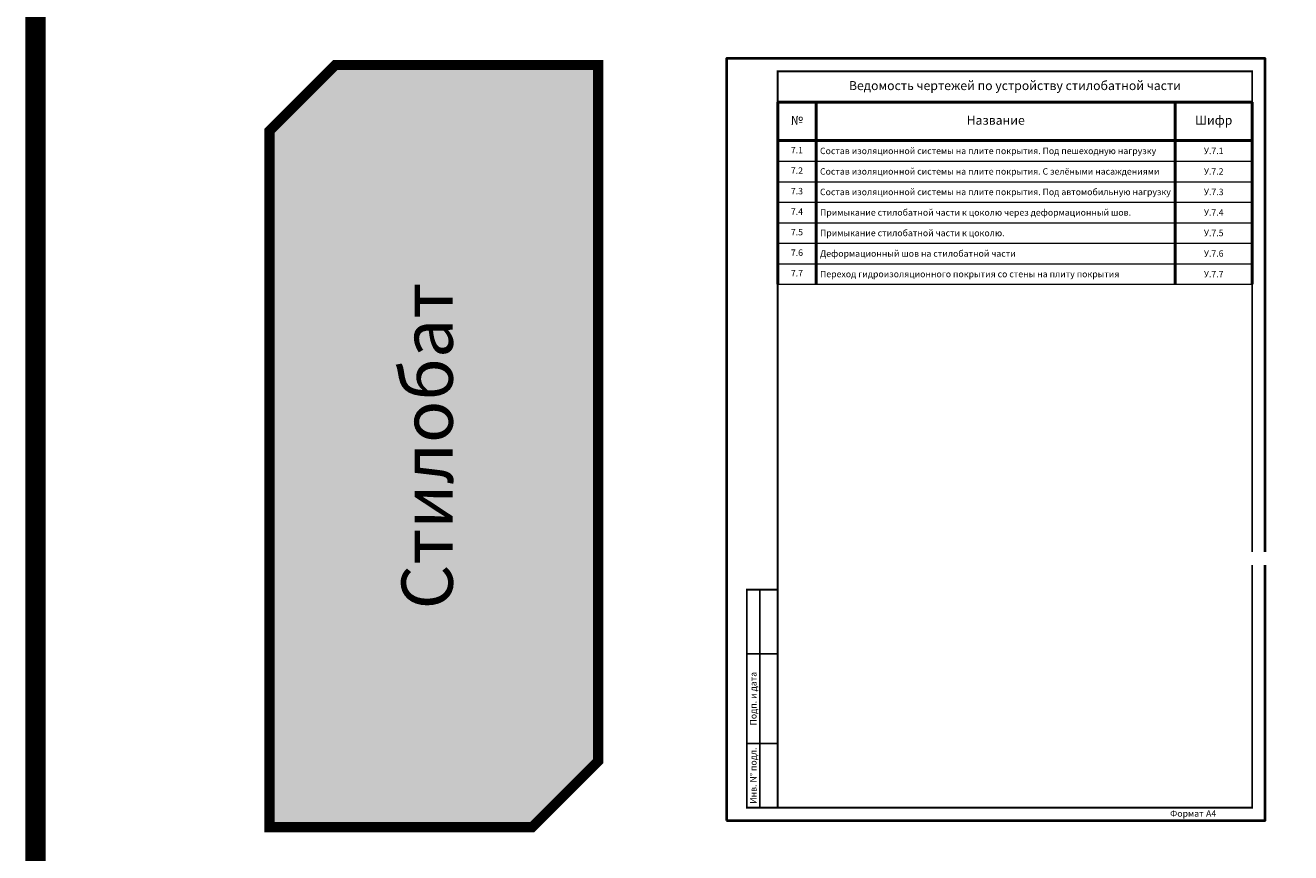
# Model space of a CAD drawing. Units: millimetres. Extents: x -6294 to 17079, y -31970 to 308.
# Drawn here: x -6294 to -1361, y -25485 to -22261 of the extents above; entities that cross this region are included whole.
import ezdxf
from ezdxf import colors
from ezdxf.entities.mleader import LeaderData, LeaderLine
from ezdxf.enums import TextEntityAlignment as Align
from ezdxf.math import Vec2, Vec3

# ---------------------------------------------------------------- set-up
doc = ezdxf.new("R2010")
doc.units = ezdxf.units.MM
doc.layers.get('0').update_dxf_attribs({"lineweight": 30})
doc.layers.get('DEFPOINTS').update_dxf_attribs({"color": 251, "lineweight": 0})
doc.layers.add('TN-АННОТАЦИИ', color=7, linetype='Continuous', lineweight=20, true_color=0x000000)
doc.layers.add('TN-ТАБЛИЦЫ', color=7, linetype='Continuous', lineweight=40, true_color=0x000000)
doc.styles.add('TN-Текст', font='isocpeur.ttf')
doc.styles.add('TN-Текст-Аннотативный', font='isocpeur.ttf')

# ---------------------------------------------------------------- blocks, each defined once
blk = doc.blocks.new('*U13')
blk.add_lwpolyline([(0, 0), (210, 0), (210, 297), (0, 297)], close=True)
at = {"const_width": 0.7}
for points in [[(20, 5), (205, 5), (205, 292), (20, 292)], [(8, 5), (20, 5), (20, 90), (8, 90)]]:
    blk.add_lwpolyline(points, close=True, dxfattribs=at)
for points in [[(13, 5), (13, 90)], [(20, 65), (8, 65)], [(20, 30), (8, 30)]]:
    blk.add_lwpolyline(points, dxfattribs=at)
at = {"color": 0, "style": 'TN-Текст'}
for s, p in [('Подп. и дата', (10.5, 47.5)), ('Инв. N%%D подл.', (10.5, 17.5))]:
    blk.add_text(s, height=2.5, rotation=90, dxfattribs=at).set_placement(p, align=Align.MIDDLE_CENTER)
blk.add_text('Формат', height=2.5, dxfattribs=at).set_placement((173, 1.5))
at = {"color": 0, "style": 'TN-Текст', "flags": 8}
blk.add_attdef('ФОРМАТ', (187, 1.5), '', height=2.5, dxfattribs=at)
blk = doc.blocks.new('*T236')
at = {"layer": 'DEFPOINTS', "color": 8, "linetype": 'ByBlock', "lineweight": 0, "transparency": 16777216}
for p, q in [((0, 0), (1850, 0)), ((0, 0), (0, -120)), ((1850, 0), (1850, -120))]:
    blk.add_line(p, q, dxfattribs=at)
at = {"layer": 'TN-ТАБЛИЦЫ', "color": 0, "linetype": 'Continuous', "lineweight": 50, "transparency": 16777216}
for p, q in [((0, -120), (1850, -120)), ((0, -120), (0, -270)), ((150, -120), (150, -270)), ((1550, -120), (1550, -270)), ((1850, -120), (1850, -270)), ((0, -270), (1850, -270))]:
    blk.add_line(p, q, dxfattribs=at)
at = {"layer": 'TN-ТАБЛИЦЫ', "color": 0, "linetype": 'ByBlock', "lineweight": 50, "transparency": 16777216}
for p, q in [((0, -270), (0, -830)), ((150, -270), (150, -830)), ((1550, -270), (1550, -830)), ((1850, -270), (1850, -830))]:
    blk.add_line(p, q, dxfattribs=at)
at = {"layer": 'TN-ТАБЛИЦЫ', "color": 0, "linetype": 'ByBlock', "lineweight": 20, "transparency": 16777216}
for p, q in [((0, -350), (1850, -350)), ((0, -430), (1850, -430)), ((0, -510), (1850, -510)), ((0, -590), (1850, -590)), ((0, -670), (1850, -670)), ((0, -750), (1850, -750)), ((0, -830), (1850, -830))]:
    blk.add_line(p, q, dxfattribs=at)
at = {"layer": 'TN-ТАБЛИЦЫ', "color": 7, "transparency": 16777216, "style": 'TN-Текст'}
for s, insert, char_height, width, attachment_point in [('Ведомость чертежей по устройству стилобатной части', (925, -60), 35, 1820, 5), ('№', (75, -195), 35, 140, 5), ('Название', (850, -195), 35, 1390, 5), ('Шифр', (1700, -195), 35, 290, 5), ('7.1', (75, -310), 25, 140, 5), ('{\\C256;Состав изоляционной системы на плите покрытия. Под пешеходную нагрузку}', (165, -310), 25, 1370, 4), ('{\\C1;У.7.1}', (1700, -310), 25, 290, 5), ('7.2', (75, -390), 25, 140, 5), ('{\\C256;Состав изоляционной системы на плите покрытия. С зелёными насаждениями}', (165, -390), 25, 1370, 4), ('{\\C1;У.7.2}', (1700, -390), 25, 290, 5), ('7.3', (75, -470), 25, 140, 5), ('{\\C256;Состав изоляционной системы на плите покрытия. Под автомобильную нагрузку}', (165, -470), 25, 1370, 4), ('{\\C1;У.7.3}', (1700, -470), 25, 290, 5), ('7.4', (75, -550), 25, 140, 5), ('{\\C256;Примыкание стилобатной части к цоколю через деформационный шов.}', (165, -550), 25, 1370, 4), ('{\\C1;У.7.4}', (1700, -550), 25, 290, 5), ('7.5', (75, -630), 25, 140, 5), ('{\\C256;Примыкание стилобатной части к цоколю.}', (165, -630), 25, 1370, 4), ('{\\C1;У.7.5}', (1700, -630), 25, 290, 5), ('7.6', (75, -710), 25, 140, 5), ('{\\C256;Деформационный шов на стилобатной части}', (165, -710), 25, 1370, 4), ('{\\C1;У.7.6}', (1700, -710), 25, 290, 5), ('7.7', (75, -790), 25, 140, 5), ('{\\C256;Переход гидроизоляционного покрытия со стены на плиту покрытия}', (165, -790), 25, 1370, 4), ('{\\C1;У.7.7}', (1700, -790), 25, 290, 5)]:
    blk.add_mtext(s, dxfattribs=dict(at, insert=insert, char_height=char_height, width=width, attachment_point=attachment_point))
blk = doc.blocks.new('_DotSmall')
at = {"color": 0, "linetype": 'ByBlock', "const_width": 0.5}
blk.add_lwpolyline([(-0.0625, 0, 1), (0.0625, 0, 1)], format="xyb", close=True, dxfattribs=at)

msp = doc.modelspace()

# ---------------------------------------------------------------- hatches: boundary and pattern name
at = {"transparency": 33554687}
h = msp.add_hatch(color=1, dxfattribs=at)
h.dxf.hatch_style = 1
h.paths.add_polyline_path([(-5342.5, -25385.3), (-4317.8, -25385.3), (-4061.2, -25128.6), (-4061.2, -22415.3), (-5085.9, -22415.3), (-5342.5, -22671.9)])

# ---------------------------------------------------------------- linework, layer by layer
at = {"color": 114, "true_color": 0x139b48, "const_width": 80}
msp.add_lwpolyline([(-6254.5, 268), (17038.8, 268), (17038.8, -31930), (-6254.5, -31930)], close=True, dxfattribs=at)
at = {"color": 1, "const_width": 40}
msp.add_lwpolyline([(-5342.5, -25385.3), (-4317.8, -25385.3), (-4061.2, -25128.6), (-4061.2, -22415.3), (-5085.9, -22415.3), (-5342.5, -22671.9)], close=True, dxfattribs=at)

# ---------------------------------------------------------------- block references
msp.add_blockref('*T236', (-3361.2, -22440))
at = {"layer": 'TN-ТАБЛИЦЫ', "color": 7}
ref = msp.add_blockref('*U13', (-3561.2, -25360), dxfattribs=dict(at, xscale=10, yscale=10, zscale=10))
ref.add_attrib('ФОРМАТ', 'А4', (-1691.2, -25345), dxfattribs={"layer": '0', "color": 0, "height": 25, "style": 'TN-Текст'})

# ---------------------------------------------------------------- texts
at = {"layer": 'TN-АННОТАЦИИ', "color": 7, "true_color": 0xffffff, "insert": (-4701.9, -23900.3), "char_height": 200, "width": 2970, "attachment_point": 5, "rotation": 90, "style": 'TN-Текст-Аннотативный'}
msp.add_mtext('Стилобат', dxfattribs=at)

# ---------------------------------------------------------------- next in the draw order: leaders
at = {"layer": 'TN-АННОТАЦИИ'}
ml = msp.add_multileader_mtext('Standard', dxfattribs=at)
ml.set_content('\\A1;Отверстие под штуцером в мембране LOGICBASE V-ST', color=256, style='TN-Текст')
ml.set_leader_properties(color=256, linetype='ByLayer', lineweight=-1)
ml.set_arrow_properties(name='DOTSMALL')
ml.build(insert=Vec2(0, 0))
ml.multileader.update_dxf_attribs({"text_left_attachment_type": 6, "text_right_attachment_type": 6, "dogleg_length": 100, "arrow_head_size": 40, "scale": 10})
ctx = ml.context
ctx.base_point, ctx.scale, ctx.char_height, ctx.arrow_head_size, ctx.landing_gap_size, ctx.plane_origin = Vec3(-228.4, -24358.6), 10, 25, 40, 0, Vec3(-1901.8, -24919.8)
ctx.left_attachment, ctx.right_attachment, ctx.text_align_type = 6, 6, 1
notes = []
notes.append((ctx, [(0, (1, 1, 0), (212.2, -24358.6), (-1, 0), 8.18, [(1, [(212.2, -23830.3)], 0, [])])]))
ctx.mtext.insert, ctx.mtext.width, ctx.mtext.alignment, ctx.mtext.line_spacing_style, ctx.mtext.flow_direction = Vec3(-12.2, -24326.1), 491.508, 2, 2, 5
ctx.mtext.has_bg_fill, ctx.mtext.bg_color, ctx.mtext.bg_scale_factor, ctx.mtext.bg_transparency, ctx.mtext.use_window_bg_color = 1, -1027028792, 1.5, 0, 1
for ctx, leaders in notes:
    for number, flags, end, landing, length, lines in leaders:
        leader = LeaderData()
        leader.index, (leader.has_last_leader_line, leader.has_dogleg_vector, leader.attachment_direction) = number, flags
        leader.last_leader_point, leader.dogleg_vector, leader.dogleg_length = Vec3(end), Vec3(landing), length
        for number, points, colour, breaks in lines:
            line = LeaderLine()
            line.index, line.vertices, line.color, line.breaks = number, Vec3.list(points), colors.encode_raw_color(colour), breaks
            leader.lines.append(line)
        ctx.leaders.append(leader)

doc.saveas('drawing.dxf')
